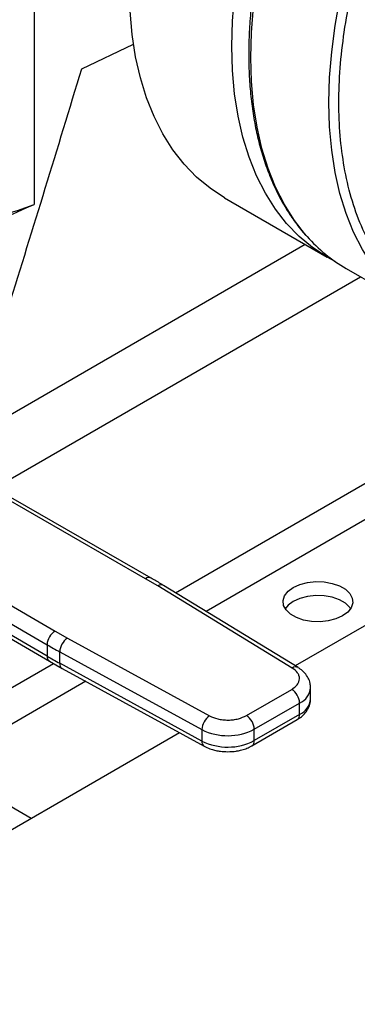
# Model space of a CAD drawing. Extents: x 0.4 to 10.6, y 0.4 to 8.1.
# Drawn here: x 2.7 to 2.8, y 4.7 to 5 of the extents above; entities that cross this region are included whole.
import ezdxf

# ---------------------------------------------------------------- set-up
doc = ezdxf.new("R2010")
doc.units = 0
doc.linetypes.add('SLD-SOLID', pattern=[0])
doc.layers.get('0').update_dxf_attribs({"linetype": 'CONTINUOUS'})

msp = doc.modelspace()

# ---------------------------------------------------------------- linework, layer by layer
at = {"color": 7, "linetype": 'SLD-SOLID'}
for p, q in [((2.742364461049499, 5.044795416226727), (2.742364461049499, 4.908169492978128)), ((2.7535265306922, 4.940031091184586), (2.765727250415899, 4.945809497138192)), ((2.787186059592181, 4.909698574466483), (2.811313062624785, 4.89577035208631)), ((2.815787830631737, 4.893111357801906), (2.834172606942588, 4.882498052348211)), ((2.941330941066833, 4.879090670472524), (2.803811274212014, 4.799702256627139)), ((2.76858138373168, 4.820199909742183), (2.722159230975481, 4.846768814269684)), ((2.76988513754425, 4.820334723908808), (2.723458425652903, 4.846906237798902)), ((2.701227089183923, 4.834684946025774), (2.747250768494772, 4.807886007676181)), ((2.699363141336397, 4.831475046623194), (2.745386862831479, 4.804676082980862)), ((2.745386862831719, 4.801997142566823), (2.699745858852647, 4.828573254463396)), ((2.700285561430985, 4.827373884949713), (2.745930045400436, 4.800795746703949)), ((2.77142923568318, 4.818517518152335), (2.76858138373168, 4.820199909742183)), ((2.80309673571269, 4.799206959610595), (2.77142923568318, 4.818517518152335)), ((2.804463216639239, 4.799304707963774), (2.7727957164798, 4.818615266434548)), ((2.747250768494772, 4.807886007676181), (2.750165071979257, 4.806241977738275)), ((2.745386862831479, 4.804676082980862), (2.745386862831719, 4.801997142566823)), ((2.750165071979257, 4.806241977738275), (2.783615564926694, 4.787960719098786)), ((2.748360641896451, 4.802998500668703), (2.781811134720453, 4.784717241954447)), ((2.748360641896418, 4.800319560997242), (2.748360641896451, 4.802998500668703)), ((2.745957024645737, 4.800811791219892), (2.74891826085224, 4.799124281631973)), ((2.781811134720591, 4.782038302282887), (2.748360641896418, 4.800319560997242)), ((2.748906356982469, 4.799116727797942), (2.782356849806846, 4.780835469083484)), ((2.792308903988076, 4.788029412671677), (2.802977742061, 4.794188401793421)), ((2.807428192041385, 4.791910889400116), (2.807428192041385, 4.794589829071665)), ((2.794164827424646, 4.784814859140142), (2.804833665497191, 4.79097384826163)), ((2.804833665497079, 4.78829490859006), (2.804833665497191, 4.79097384826163)), ((2.804833665497079, 4.78829490859006), (2.794164827424352, 4.782135919468431)), ((2.79362113342219, 4.780934227063072), (2.804289971495124, 4.787093216184807)), ((2.77658946635346, 4.783987441449642), (2.666753396678878, 4.720580428082734)), ((2.781811134720453, 4.784717241954447), (2.781811134720591, 4.782038302282887)), ((2.794164827424352, 4.782135919468431), (2.794164827424646, 4.784814859140142)), ((2.741667526314391, 4.763827434582899), (2.729129628484873, 4.771065408935264))]:
    msp.add_line(p, q, dxfattribs=at)
at = {"color": 8, "linetype": 'SLD-SOLID'}
for p, q in [((2.806126766728228, 4.898764336978632), (2.719334964126435, 4.848660495826841)), ((2.775647978399318, 4.816875982616958), (2.915151609342357, 4.897409714551752)), ((2.923703117759987, 4.893774484920244), (2.782868990657853, 4.812472673901887)), ((2.733003587305317, 4.841443232018439), (2.819146467300805, 4.891172458123494)), ((2.719871876605425, 4.784677124423311), (2.746895025192123, 4.800277256044334)), ((2.754468057899065, 4.79607716440847), (2.727296173174786, 4.780391169242939))]:
    msp.add_line(p, q, dxfattribs=at)
at = {"color": 7, "linetype": 'SLD-SOLID', "flags": 128}
for points in [[(2.788885685030752, 4.945340163810351), (2.789049599094406, 4.951216753623877), (2.789540639380184, 4.957257430127202), (2.790356703178195, 4.963436326216156), (2.791494295977973, 4.969726982909086), (2.792948546432501, 4.976102462648276), (2.794713227218075, 4.982535464650698), (2.796780781700649, 4.988998441814165), (2.799142356294515, 4.995463718678253), (2.801787838374705, 5.001903609934858), (2.804705899580809, 5.00829053898095), (2.807884044326756, 5.014597156005816), (2.811308663308823, 5.020796455107146), (2.814965091782775, 5.026861889934453), (2.81883767236054, 5.032767487364624), (2.822909822057553, 5.038487958722821), (2.827164103303646, 5.043998808072463), (2.831582298613394, 5.049276437110597), (2.836145488596185, 5.054298246219442), (2.84083413297196, 5.059042731241434), (2.845628154245689, 5.063489575563322), (2.850507023682286, 5.067619737115027), (2.855449849213805, 5.071415529910712), (2.860435464902484, 5.074860699782882), (2.86544252157654, 5.077940493985235), (2.870449578250595, 5.080641724366179), (2.875435193939274, 5.082952823842518), (2.880378019470794, 5.084863895931491), (2.88525688890739, 5.086366757129021), (2.890050910181119, 5.087454971952734), (2.894739554556895, 5.08812388049969), (2.899302744539686, 5.088370618400799), (2.903720939849433, 5.088194129086488), (2.907975221095526, 5.087595168311097), (2.91204737079254, 5.086576300916618), (2.915919951370305, 5.085141889849655), (2.919576379844256, 5.083298077478611), (2.921399628700893, 5.082171768603266)], [(2.787186059592181, 4.909698574466483), (2.787181660276218, 4.909701114550314), (2.78375704129415, 4.911946432737799), (2.780578896548204, 4.914583641944536), (2.7776608353421, 4.917601449235834), (2.77501535326191, 4.920986931897567), (2.772653778668045, 4.92472559277323), (2.77058622418547, 4.928801422342982), (2.768821543399897, 4.933196967278875), (2.767367292945369, 4.937893405182675), (2.766229700145591, 4.942870625186268), (2.76541363634758, 4.948107314069484), (2.764922596061802, 4.953581047526571), (2.764758681998148, 4.959268386190524)], [(2.813204594138025, 4.894752164313662), (2.811308663308822, 4.895772892170141), (2.807884044326754, 4.898018210357626), (2.804705899580808, 4.900655419564364), (2.801787838374704, 4.903673226855662), (2.799142356294514, 4.907058709517394), (2.796780781700649, 4.910797370393056), (2.794713227218074, 4.914873199962809), (2.792948546432501, 4.919268744898702), (2.791494295977973, 4.923965182802503), (2.790356703178195, 4.928942402806095), (2.789540639380184, 4.934179091689312), (2.789049599094406, 4.939652825146398), (2.788885685030752, 4.945340163810351)], [(2.814945941511185, 4.811437222052361), (2.81338943751669, 4.810733252590246), (2.811586330886748, 4.81026477644216), (2.809641411624667, 4.810059019738993), (2.807667711368464, 4.810127940312434), (2.805779934402923, 4.810467532749272), (2.804087791463489, 4.811058061171448), (2.802689623747114, 4.811865206213547), (2.801666687679339, 4.812842059539574), (2.801078432586205, 4.81393184998494), (2.8009590457155, 4.815071242890185), (2.8013154653982, 4.816194020881182), (2.802126977817878, 4.817234932182228), (2.803346420822429, 4.818133482812062), (2.804902924816925, 4.818837452274178), (2.806706031446866, 4.819305928422263), (2.808650950708947, 4.819511685125431), (2.81062465096515, 4.81944276455199), (2.812512427930692, 4.819103172115151), (2.814204570870126, 4.818512643692975), (2.815602738586501, 4.817705498650877), (2.816625674654275, 4.81672864532485), (2.81721392974741, 4.815638854879484), (2.817333316618114, 4.814499461974238), (2.816976896935414, 4.813376683983241), (2.816165384515736, 4.812335772682196), (2.814945941511185, 4.811437222052361)], [(2.816844319492742, 4.813151199232579), (2.816625674654275, 4.813460338925569), (2.815602738586501, 4.814437192251597), (2.814204570870125, 4.815244337293695), (2.812512427930692, 4.81583486571587), (2.81062465096515, 4.81617445815271), (2.808650950708947, 4.816243378726151), (2.806706031446866, 4.816037622022983), (2.804902924816925, 4.815569145874898), (2.803346420822429, 4.814865176412782), (2.802126977817878, 4.813966625782948), (2.801448042840873, 4.81315119923258)]]:
    msp.add_lwpolyline(points, dxfattribs=at)
at = {"color": 8, "linetype": 'SLD-SOLID', "flags": 128}
for points in [[(2.806605473865774, 4.900623037173425), (2.806256833518477, 4.901019022192329), (2.803609748115815, 4.904406556661735), (2.801246742264619, 4.908147483392474), (2.799177934718722, 4.912225783161966), (2.797412184429642, 4.916623992064486), (2.795957052611202, 4.921323276294289), (2.794818770361243, 4.926303512794854), (2.794002211979111, 4.931543375428908), (2.79351087409316, 4.937020426300212), (2.793346860687649, 4.942711211836083), (2.79351087409316, 4.948591363219193), (2.794002211979111, 4.95463570073858), (2.794818770361241, 4.960818341613042), (2.795957052611201, 4.967112810825181), (2.797412184429641, 4.973492154491486), (2.799177934718721, 4.979929055282999), (2.801246742264618, 4.986395949402325), (2.803609748115813, 4.992865144616025), (2.806256833518475, 4.999308938837028), (2.809176663246523, 5.005699738749209), (2.8123567341408, 5.012010177966212), (2.815783428649524, 5.018213234218512), (2.819442073140733, 5.024282345066926), (2.823317000737029, 5.030191521647057), (2.827391618403556, 5.035915459957591), (2.831648478001919, 5.041429649215931), (2.836069351005794, 5.046710476817116), (2.840635306558271, 5.051735329446635), (2.845326792536699, 5.056482689914095), (2.850123719277867, 5.060932229293146), (2.855005545605032, 5.065064893973065), (2.859951366788388, 5.068862987249231), (2.864940004062333, 5.072310245103142), (2.869950095316191, 5.075391905847436), (2.874960186570048, 5.078094773337701), (2.879948823843994, 5.08040727348039), (2.88489464502735, 5.082319503794873), (2.889776471354515, 5.08382327581737), (2.894573398095682, 5.084912150165219), (2.89926488407411, 5.085581464111295), (2.903830839626588, 5.085828351550525), (2.908251712630463, 5.085651755272994), (2.912306891595266, 5.085091085885087)], [(2.824987233075783, 4.89001311379435), (2.82464160982935, 4.890405716738656), (2.821994524426688, 4.893793251208063), (2.819631518575492, 4.897534177938802), (2.817562711029594, 4.901612477708293), (2.815796960740515, 4.906010686610814), (2.814341828922074, 4.910709970840616), (2.813203546672115, 4.915690207341181), (2.812386988289984, 4.920930069975235), (2.811895650404033, 4.926407120846539), (2.811731636998522, 4.932097906382411), (2.811895650404032, 4.93797805776552), (2.812386988289983, 4.944022395284907), (2.813203546672114, 4.95020503615937), (2.814341828922074, 4.956499505371509), (2.815796960740514, 4.962878849037812), (2.817562711029594, 4.969315749829327), (2.819631518575491, 4.975782643948652), (2.821994524426686, 4.982251839162353), (2.824641609829349, 4.988695633383355), (2.827561439557396, 4.995086433295537), (2.830741510451673, 5.001396872512539), (2.834168204960397, 5.007599928764839), (2.837826849451606, 5.013669039613253), (2.841701777047902, 5.019578216193383), (2.845776394714429, 5.025302154503918), (2.850033254312792, 5.030816343762258), (2.854454127316667, 5.036097171363444), (2.859020082869145, 5.041122023992962), (2.863711568847572, 5.045869384460422), (2.86850849558874, 5.050318923839474), (2.873390321915905, 5.054451588519393), (2.878336143099261, 5.058249681795559), (2.883324780373206, 5.06169693964947), (2.888334871627064, 5.064778600393764), (2.893344962880922, 5.067481467884028), (2.898333600154867, 5.069793968026718), (2.903279421338223, 5.0717061983412), (2.908161247665388, 5.073209970363698), (2.912958174406556, 5.074298844711547), (2.917649660384984, 5.074968158657622), (2.922215615937461, 5.075215046096853), (2.926636488941336, 5.075038449819322), (2.930598624458939, 5.074495255563049)]]:
    msp.add_lwpolyline(points, dxfattribs=at)
at = {"color": 7, "linetype": 'SLD-SOLID'}
for centre, radius, start, end in [((2.386140605821578, 5.708616178467223), 0.8761337405578682, 290.852865859989, 293.9905624863648), ((2.726248273311473, 4.946832974430739), 0.04188790165720592, 247.3720495005439, 292.6279504994741), ((2.834386717422884, 4.925214979830744), 0.03710203683411874, 221.5152376683731, 239.9146054844199), ((2.749401191659974, 4.804491203315853), 0.004018583884134672, 122.3520255296507, 177.363109709609), ((2.808712427186528, 4.913456089817636), 0.1258698414565384, 239.7944573384565, 241.3487030002815), ((2.752490090364671, 4.802824845869623), 0.004133098189122279, 124.2313902761867, 177.5919718477339), ((2.808714504874605, 4.910780881318349), 0.1258741119669647, 239.7944946395515, 241.3486874013048), ((2.800804226934662, 4.790790486454523), 0.00403360839466369, 2.605478361209214, 57.39452290015657), ((2.790135388878338, 4.784631497337711), 0.00403360837824712, 2.6054783053402, 57.39452409590948), ((2.785940583212993, 4.784543587145828), 0.004133098213822121, 124.2313914701715, 177.5919717297673), ((2.787891632168779, 4.796959239083538), 0.01366890423288547, 243.5867941481695, 297.3186737920765), ((2.787891632168842, 4.794280299412494), 0.01366890423331424, 243.5867941494168, 297.3186737894636)]:
    msp.add_arc(centre, radius, start, end, dxfattribs=at)
at = {"color": 8, "linetype": 'SLD-SOLID'}
for centre, radius, start, end in [((2.769353113407419, 4.819128816877796), 0.001320154014537772, 67.10239276575862, 125.7730067637857), ((2.772192302685387, 4.817450449190897), 0.001311833609243438, 62.61435173091361, 125.5687718942838), ((2.746669583113204, 4.80185523726405), 0.001290545789768033, 173.6871292663857, 235.8734382357975), ((2.749627208622035, 4.80016898171436), 0.001275486335039727, 173.2200567612913, 235.5867180151678), ((2.803860916033967, 4.798135839194941), 0.001315777512273265, 63.27161617737331, 125.5055790136256), ((2.803177358903707, 4.794901822160776), 0.004262901650753183, 292.8636666915848, 355.6853443542465), ((2.803067201469851, 4.792301174434119), 0.004378419940203018, 293.7938967437125, 354.8859623023736), ((2.803547571275723, 4.788152948644689), 0.001293905318133731, 305.0133326310757, 6.298847781611734), ((2.783073973441679, 4.781886992860343), 0.001271871132162347, 173.1675686649182, 236.1131947021285), ((2.792882185961619, 4.781993268931132), 0.001290549610714278, 304.4944505200241, 6.346140627401033)]:
    msp.add_arc(centre, radius, start, end, dxfattribs=at)
at = {"color": 7, "linetype": 'SLD-SOLID'}
msp.add_ellipse((2.288946343345391, 5.453851228457149), major_axis=(0.4788055971916489, 1.974141710680079), ratio=0.2872166296211301, start_param=4.489878823033099, end_param=4.519282159649484, dxfattribs=at)
for points, knots in [([(2.889513382929044, 4.888541985745139), (2.88721315423179, 4.887283911101598), (2.882612614754183, 4.884767716920432), (2.875663210291819, 4.881907424769657), (2.868668335288525, 4.879755842533383), (2.861656795683813, 4.8784655004516), (2.854776896882369, 4.878108407037572), (2.848145307827018, 4.878747843663706), (2.841878148019883, 4.880411822036361), (2.836084816151772, 4.883098684243743), (2.830861871870353, 4.886773463611496), (2.82628777334174, 4.891369978870665), (2.822418993679647, 4.896794493815956), (2.819288057546039, 4.90293169623634), (2.81690309098755, 4.909651551155774), (2.815259377381155, 4.916779941581213), (2.814298048007555, 4.924249886565591), (2.81398396920734, 4.932037280256621), (2.814298032778373, 4.940187481557835), (2.815259339747522, 4.948767346630348), (2.81690309098297, 4.957793734857733), (2.819288057547308, 4.967267213631619), (2.822418993679287, 4.977019317944902), (2.826287773341872, 4.986910630815123), (2.830861871870175, 4.996788287823125), (2.836084816152339, 5.006493350294507), (2.841878148017788, 5.01586905112295), (2.848145307834737, 5.024768938106206), (2.854776896854069, 5.033065044780225), (2.861656795786738, 5.040651312345106), (2.868668334916781, 5.047456325548316), (2.875663131956181, 5.053380772420124), (2.882612529011353, 5.058544153615541), (2.887213070930659, 5.061339607212394), (2.889513382929039, 5.062737358947416)], [0, 0, 0, 0, 0.0291237524438377, 0.05824854416165433, 0.088734293173949, 0.1199938772584089, 0.1519013647805829, 0.1843126602566219, 0.2170687487207221, 0.2499999956263617, 0.2829312425320013, 0.3156873309961017, 0.3480986264721405, 0.3800061139943146, 0.4112656980787744, 0.4417514470910696, 0.4708746806658452, 0.4999999956139242, 0.5291232292038416, 0.55824854416114, 0.5887342931734351, 0.6199938772578949, 0.651901364780069, 0.6843126602561076, 0.7170687487202078, 0.7499999956258475, 0.7829312425314875, 0.8156873309955873, 0.8480986264716258, 0.8800061139938001, 0.9112656980782599, 0.9417514470905551, 0.9708752039442221, 1, 1, 1, 1]), ([(2.81516901330502, 5.018557763392947), (2.814025949783532, 5.016530253377308), (2.812426504967525, 5.013693236603562), (2.810225581655785, 5.009439245627278), (2.808429800518111, 5.005805072020497), (2.806410826878595, 5.001435897295177), (2.804428177470623, 4.996821456503311), (2.802508383395154, 4.99196858984568), (2.800699487140985, 4.986952638375548), (2.799033098150942, 4.981822216541365), (2.797533568463982, 4.976618767954711), (2.796219590117231, 4.971377356273081), (2.795105688286706, 4.966128632661236), (2.794203200617759, 4.960899940756576), (2.793520952067615, 4.955716050599291), (2.793065742854286, 4.950599638669329), (2.792842716739, 4.945571609412672), (2.792855655139652, 4.940651316512798), (2.793107228306275, 4.935856730319797), (2.793599207114829, 4.931204629976339), (2.794332681785659, 4.926710692663135), (2.795308190217746, 4.922389522108184), (2.796526208086342, 4.918255096087027), (2.797986338085176, 4.914319640721263), (2.799691303906603, 4.910598907919702), (2.801632914371654, 4.907093403710593), (2.803845819130808, 4.903860339003787), (2.805424035011067, 4.901776190457898), (2.806324436197157, 4.90085742943217), (2.806338024274371, 4.900843564284109)], [0, 0, 0, 0, 0.04681882411792905, 0.06551177963368778, 0.09655096272093312, 0.1286938506272869, 0.1630986799242699, 0.1989268116939961, 0.2358398027800646, 0.2735676940720173, 0.3119193061555313, 0.3507540267824368, 0.389967051084113, 0.4294793238411851, 0.4692308562822266, 0.5091762223866266, 0.5492815180597497, 0.5895223290003477, 0.6298824181644845, 0.6703528667954467, 0.7109300175574127, 0.7516184311119399, 0.792429811455113, 0.8333837310192326, 0.8745086417970245, 0.9158432527578609, 0.9574381923890042, 0.9993576939511617, 1, 1, 1, 1]), ([(2.772779953867925, 4.818606427159794), (2.772566334693784, 4.818743500517469), (2.771636700514289, 4.819340020370637), (2.770629231478208, 4.819891085765134), (2.769853267165391, 4.820315522710435)], [0, 0, 0, 0, 0.2297884252249869, 1, 1, 1, 1]), ([(2.802977742061, 4.794188401793421), (2.803466399923418, 4.794536275253861), (2.804217426660009, 4.79507092800343), (2.804698026452357, 4.795962299883405), (2.804847273445831, 4.796683378057163), (2.804732270536611, 4.797406544297411), (2.804294113031278, 4.798305176071537), (2.803568716925877, 4.798851495311924), (2.80309673571269, 4.799206959610595)], [0, 0, 0, 0, 0.2398314401225514, 0.3686010963080301, 0.4999999999996399, 0.6313989036912466, 0.7601685598767368, 1, 1, 1, 1]), ([(2.807389920936536, 4.794579905169513), (2.807384235961142, 4.794920808478111), (2.807371041771604, 4.795712006778149), (2.806897497193904, 4.796898977802917), (2.806089995206801, 4.798033586318589), (2.805240394308028, 4.798831177471858), (2.804620932414731, 4.799181706173666), (2.80443968635715, 4.799284266066307)], [0, 0, 0, 0, 0.1765512336769571, 0.4097555888475307, 0.6515089653634399, 0.8980363008384479, 1, 1, 1, 1]), ([(2.804271996150675, 4.787109489597117), (2.804436613498088, 4.787198408868372), (2.804987726202777, 4.787496096450216), (2.805778405319024, 4.788164613762008), (2.806612390732043, 4.789126262890815), (2.807176692355088, 4.790269974350887), (2.807453889108542, 4.791233349854216), (2.807401300140459, 4.791781566301346), (2.807390110758652, 4.791898210596973)], [0, 0, 0, 0, 0.08852760090017106, 0.2963763317696008, 0.5082082906970375, 0.7222080455253895, 0.9408940628645284, 1, 1, 1, 1]), ([(2.783615564926694, 4.787960719098786), (2.784231313869914, 4.787688250144059), (2.785177669090924, 4.787269487885989), (2.786734313646684, 4.787016544942212), (2.787987010049374, 4.786950155175863), (2.789236089422905, 4.787036313631262), (2.790780158110517, 4.787313757985816), (2.791706304187041, 4.787747316492293), (2.792308903988076, 4.788029412671677)], [0, 0, 0, 0, 0.2398314401206186, 0.3686010963065219, 0.4999999999985628, 0.6313989036906009, 0.7601685598765129, 0.9999999999999999, 0.9999999999999999, 0.9999999999999999, 0.9999999999999999]), ([(2.782374962563747, 4.780852699992388), (2.782486677973845, 4.780783644873963), (2.782985328750142, 4.780475411762882), (2.783908698716568, 4.780142060807973), (2.785075884457652, 4.779817657896961), (2.78636780293951, 4.779584944313203), (2.787322305985348, 4.779549899913799), (2.787901086253227, 4.779528650105363)], [0, 0, 0, 0, 0.07397415786546152, 0.3301896418156001, 0.5204825857922046, 0.7092359016999581, 1, 1, 1, 1]), ([(2.787901086253227, 4.779528650105363), (2.788570381210377, 4.779556118713846), (2.789501625333374, 4.779594338007064), (2.79081443267403, 4.779841006995433), (2.791864131556774, 4.780130515710606), (2.792861480307186, 4.78050813795946), (2.79340169120783, 4.780830338600522), (2.793603158077719, 4.780950500475363)], [0, 0, 0, 0, 0.3238222384253831, 0.4505600306828299, 0.6596785754944887, 0.8730801394982238, 1, 1, 1, 1]), ([(2.740565071160587, 4.63567732843166), (2.739023324971618, 4.63830023091786), (2.736867640596104, 4.641967598444664), (2.733547969694265, 4.647273969516992), (2.730674718374885, 4.651725001784472), (2.727150759578154, 4.656952022778974), (2.723350659968783, 4.662345024754656), (2.71926353829111, 4.667881212059164), (2.714937983151029, 4.673465537530942), (2.710402766316708, 4.679038505487403), (2.705682620583486, 4.684552581742229), (2.700798417666157, 4.689969981558152), (2.695768564052349, 4.69525970705551), (2.690609749544561, 4.700395739748503), (2.685337451517973, 4.705355820107156), (2.679966261402583, 4.710120613453362), (2.674510098884175, 4.714673128290833), (2.66898235118185, 4.718998301217072), (2.663395962304076, 4.723082693485242), (2.657763488426287, 4.726914262882175), (2.652097130371144, 4.730482186519146), (2.646408750870735, 4.733776717746062), (2.64070988225787, 4.736789065393505), (2.635011761099094, 4.739511271582245), (2.6293253228872, 4.741936124371328), (2.623661191790851, 4.744057074810844), (2.618029656543119, 4.745868153061334), (2.612440687613515, 4.747363869965557), (2.606903974077786, 4.748539101973876), (2.601428928163731, 4.749389037170394), (2.596024805035773, 4.749908895330716), (2.590700444361906, 4.750094474335128), (2.585465491062024, 4.749939579356302), (2.580326142294713, 4.749445133005237), (2.575301550553591, 4.74858441500285), (2.57113232518084, 4.747612663153394), (2.568706043925197, 4.746789838615481), (2.567856221138933, 4.746501638292542)], [0, 0, 0, 0, 0.03436691878968706, 0.0480521569630224, 0.07079249231430143, 0.09435587607805027, 0.1195956511891433, 0.1459038720040246, 0.1730356892698208, 0.200795490726274, 0.2290442473663724, 0.2576791396083585, 0.2866228352144126, 0.315816154492811, 0.3452131444038592, 0.3747776961258621, 0.4044811840380325, 0.4343007932101411, 0.4642183206820774, 0.4942193096337391, 0.5242924224774939, 0.5544289892844103, 0.5846226880179451, 0.6148693266200593, 0.6451661941515218, 0.6755125933669042, 0.705909916772832, 0.73636148594168, 0.7668726787578114, 0.7974511175854667, 0.828106932935725, 0.8588531021235758, 0.889705848455079, 0.9206850602563715, 0.9518146501794645, 0.9831227281889202, 1, 1, 1, 1]), ([(2.51049220025509, 4.696048109698645), (2.511727027691977, 4.698584707009094), (2.514228002686345, 4.703722239796844), (2.518808749470288, 4.710631694845298), (2.524068877383623, 4.716965443224399), (2.530068260968911, 4.722561709255008), (2.536408865767093, 4.72707784955459), (2.542946197670091, 4.730590714753753), (2.549543558164329, 4.733207410343439), (2.556563234857731, 4.735102457923766), (2.56396945847673, 4.736246133486378), (2.571721392595198, 4.736615786328101), (2.579758095883335, 4.736200687827764), (2.588027663171184, 4.735001968347166), (2.596475720684738, 4.733029090824631), (2.605031104536224, 4.730305709875682), (2.613636601743063, 4.726864240144076), (2.62223609870448, 4.722743635567497), (2.631320651993105, 4.717684499957898), (2.640811217471649, 4.711602273630795), (2.65059969997873, 4.70444098889215), (2.660061171738699, 4.696659824578531), (2.669135726410139, 4.688364446533126), (2.677851195106679, 4.679582568102074), (2.686310520726396, 4.67023462930021), (2.694598848118412, 4.660201703478866), (2.70270926695291, 4.649433927298626), (2.710555860994241, 4.637979506805666), (2.717636224146535, 4.626569355157404), (2.723946494706115, 4.615377639359409), (2.729510623053622, 4.604547098093834), (2.73466096630376, 4.593467818219955), (2.73935387342588, 4.582206223249799), (2.743549322333127, 4.570832595750503), (2.747207554527702, 4.559440254634431), (2.7503036007136, 4.548103554319368), (2.752818474353473, 4.536896243237265), (2.754737078577705, 4.525909216626713), (2.756058900884008, 4.515208828688588), (2.756789552391133, 4.504856671557762), (2.756950157506647, 4.494273368395488), (2.75642685690603, 4.48361646022892), (2.755121545808972, 4.47306530106666), (2.753103214877808, 4.46330944015305), (2.750492076579275, 4.454320665924278), (2.748230471516846, 4.448930258418322), (2.74711383956357, 4.446268829434842)], [0, 0, 0, 0, 0.02291006163439843, 0.04640121328333535, 0.07043883282236837, 0.094982483827523, 0.1199870081352261, 0.141257082982023, 0.1627017564804392, 0.1843088613121187, 0.2061447929174807, 0.2280461648481573, 0.2499999998183541, 0.2719527306765267, 0.2938541084929706, 0.3156911383349106, 0.3372971565062243, 0.3587418469272008, 0.3800129915402686, 0.4050167612181455, 0.4295600197926847, 0.4535976306083603, 0.4770893632988178, 0.4999999997494858, 0.5229098655159238, 0.5464012132795788, 0.5704388328219112, 0.594982483829534, 0.6199870081351923, 0.6412570829852804, 0.6627017564831621, 0.6843088613119599, 0.7061447929139041, 0.7280461648441551, 0.7499999998180987, 0.7719527306728381, 0.7938541084912021, 0.8156911383345967, 0.837297156507248, 0.8587418469280723, 0.880012991539922, 0.9050167612189917, 0.9295600197943119, 0.9535976306100417, 0.9770895594330998, 1, 1, 1, 1])]:
    msp.add_open_spline(points, degree=3, knots=knots, dxfattribs=at)

doc.saveas('drawing.dxf')
